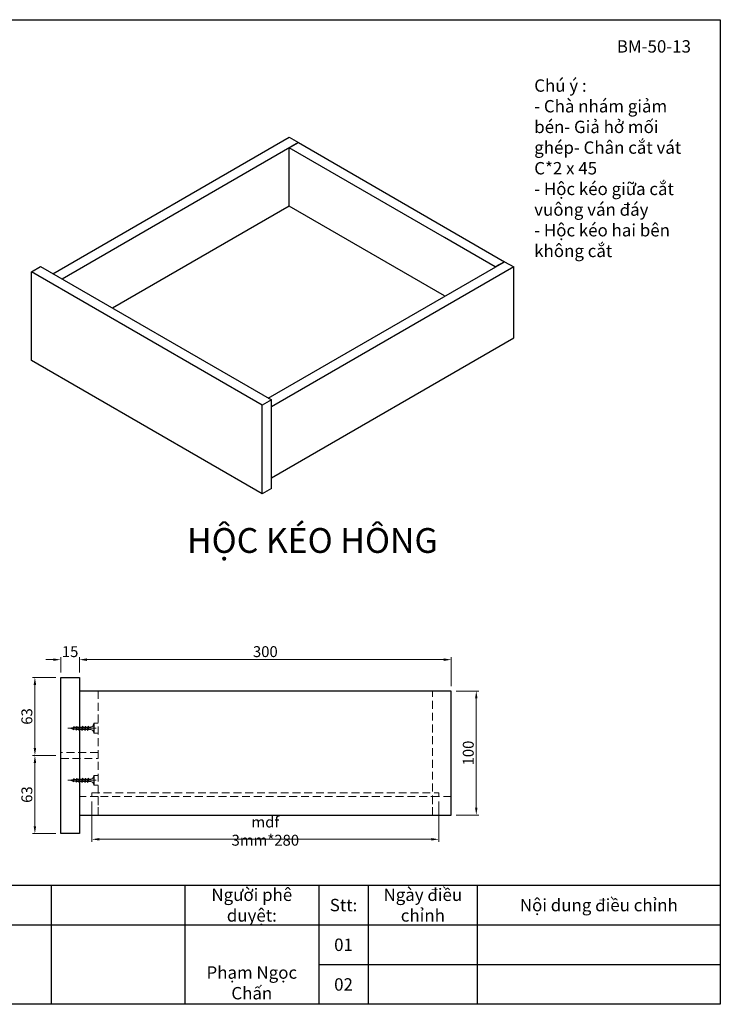
# Model space of a CAD drawing. Units: inches. Extents: x -3339 to 6577, y -9434 to -6095.
# Drawn here: x 4166 to 4731, y -9420 to -8626 of the extents above; entities that cross this region are included whole.
import ezdxf

# ---------------------------------------------------------------- set-up
doc = ezdxf.new("R2010")
doc.units = ezdxf.units.IN
doc.header["$LTSCALE"] = 25.4
doc.header["$MEASUREMENT"] = 0
doc.header["$PDMODE"] = 3
doc.header["$PDSIZE"] = -2
doc.linetypes.add('CENTER', pattern=[2, 1.25, -0.25, 0.25, -0.25])
doc.linetypes.add('HIDDEN', pattern=[0.375, 0.25, -0.125])
for name, color, linetype, lineweight in [('2', 50, 'Continuous', 0), ('Center', 1, 'CENTER', 9), ('Dim', 50, 'Continuous', 0), ('Khuat 1', 146, 'HIDDEN', 0), ('Khuat 2', 148, 'HIDDEN', 0), ('ngăn kéo', 40, 'HIDDEN', 0)]:
    doc.layers.add(name, color=color, linetype=linetype, lineweight=lineweight)
doc.styles.get("Standard").update_dxf_attribs({"font": 'times_0.ttf', "width": 0.8})
doc.dimstyles.new('1-4', dxfattribs={"dimscale": 4, "dimtxt": 2.2, "dimasz": 1.5, "dimexe": 0.5, "dimexo": 1, "dimgap": 0.5, "dimtad": 1, "dimdec": 1, "dimdsep": 46, "dimtxsty": 'Standard', "dimcen": 0.09, "dimclrd": 9, "dimclre": 9, "dimclrt": 9, "dimadec": 0, "dimazin": 0, "dimtfac": 1, "dimtdec": 1, "dimtofl": 0, "dimtmove": 0, "dimatfit": 3, "dimfxl": 1, "dimtolj": 1, "dimtzin": 0, "dimlwd": 9, "dimlwe": 9, "dimarcsym": 0})

# ---------------------------------------------------------------- blocks, each defined once
blk = doc.blocks.new('*D109')
at = {"color": 9, "lineweight": 9, "transparency": 16777216}
for p, q in [((4223.72, -9256.56), (4223.72, -9289.13)), ((4503.72, -9256.56), (4503.72, -9289.13)), ((4229.72, -9287.13), (4497.72, -9287.13))]:
    blk.add_line(p, q, dxfattribs=at)
at = {"color": 9, "transparency": 16777216}
for points in [[(4229.72, -9286.13), (4229.72, -9288.13), (4223.72, -9287.13)], [(4497.72, -9286.13), (4497.72, -9288.13), (4503.72, -9287.13)]]:
    blk.add_solid(points, dxfattribs=at)
at = {"layer": 'Defpoints', "color": 0, "transparency": 16777216}
for p in [(4223.72, -9252.56), (4503.72, -9252.56), (4503.72, -9287.13)]:
    blk.add_point(p, dxfattribs=at)
at = {"color": 9, "transparency": 16777216, "insert": (4363.72, -9280.53), "char_height": 8.8, "attachment_point": 5}
blk.add_mtext('\\A1;mdf 3mm*280', dxfattribs=at)
blk = doc.blocks.new('*D111')
at = {"color": 9, "lineweight": 9, "transparency": 16777216}
for p, q in [((4192.72, -9142.26), (4186.72, -9142.26)), ((4198.72, -9152.56), (4198.72, -9140.26)), ((4213.72, -9152.56), (4213.72, -9140.26)), ((4219.72, -9142.26), (4225.72, -9142.26))]:
    blk.add_line(p, q, dxfattribs=at)
at = {"color": 9, "transparency": 16777216}
for points in [[(4192.72, -9141.26), (4192.72, -9143.26), (4198.72, -9142.26)], [(4219.72, -9141.26), (4219.72, -9143.26), (4213.72, -9142.26)]]:
    blk.add_solid(points, dxfattribs=at)
at = {"layer": 'Defpoints', "color": 0, "transparency": 16777216}
for p in [(4198.72, -9142.26), (4198.72, -9156.56), (4213.72, -9156.56)]:
    blk.add_point(p, dxfattribs=at)
at = {"color": 9, "transparency": 16777216, "insert": (4206.22, -9135.78), "char_height": 8.8, "attachment_point": 5}
blk.add_mtext('\\A1;15', dxfattribs=at)
blk = doc.blocks.new('*D112')
at = {"color": 9, "lineweight": 9, "transparency": 16777216}
for p, q in [((4213.72, -9152.56), (4213.72, -9140.26)), ((4219.72, -9142.26), (4507.72, -9142.26)), ((4513.72, -9163.56), (4513.72, -9140.26))]:
    blk.add_line(p, q, dxfattribs=at)
at = {"color": 9, "transparency": 16777216}
for points in [[(4219.72, -9141.26), (4219.72, -9143.26), (4213.72, -9142.26)], [(4507.72, -9141.26), (4507.72, -9143.26), (4513.72, -9142.26)]]:
    blk.add_solid(points, dxfattribs=at)
at = {"layer": 'Defpoints', "color": 0, "transparency": 16777216}
for p in [(4513.72, -9142.26), (4213.72, -9156.56), (4513.72, -9167.56)]:
    blk.add_point(p, dxfattribs=at)
at = {"color": 9, "transparency": 16777216, "insert": (4363.72, -9135.78), "char_height": 8.8, "attachment_point": 5}
blk.add_mtext('\\A1;300', dxfattribs=at)
blk = doc.blocks.new('*D113')
at = {"color": 9, "lineweight": 9, "transparency": 16777216}
for p, q in [((4517.72, -9167.56), (4535.92, -9167.56)), ((4533.92, -9261.56), (4533.92, -9173.56)), ((4517.72, -9267.56), (4535.92, -9267.56))]:
    blk.add_line(p, q, dxfattribs=at)
at = {"color": 9, "transparency": 16777216}
for points in [[(4532.92, -9173.56), (4534.92, -9173.56), (4533.92, -9167.56)], [(4532.92, -9261.56), (4534.92, -9261.56), (4533.92, -9267.56)]]:
    blk.add_solid(points, dxfattribs=at)
at = {"layer": 'Defpoints', "color": 0, "transparency": 16777216}
for p in [(4513.72, -9167.56), (4533.92, -9167.56), (4513.72, -9267.56)]:
    blk.add_point(p, dxfattribs=at)
at = {"color": 9, "transparency": 16777216, "insert": (4527.45, -9217.56), "char_height": 8.8, "attachment_point": 5, "rotation": 90}
blk.add_mtext('\\A1;100', dxfattribs=at)
blk = doc.blocks.new('M4x20')
at = {"color": 4, "lineweight": 5}
for p, q in [((-1777.74, -8.46), (-1777.24, -8.46)), ((-1777.74, -8.46), (-1777.74, -16.46)), ((-1777.24, -8.46), (-1777.24, -16.46)), ((-1772.85, -11.46), (-1774.95, -11.46)), ((-1773.28, -13.46), (-1774.95, -13.46)), ((-1773.28, -13.46), (-1772.85, -11.46)), ((-1773.05, -14.22), (-1773.28, -13.46)), ((-1773.05, -14.22), (-1772.31, -10.77)), ((-1773.05, -14.22), (-1772.59, -13.46)), ((-1772.31, -10.77), (-1772.85, -11.46)), ((-1772.59, -13.46), (-1772.15, -11.46)), ((-1772.59, -13.46), (-1772.15, -11.46)), ((-1770.96, -13.46), (-1772.59, -13.46)), ((-1772.31, -10.77), (-1772.15, -11.46)), ((-1770.53, -11.46), (-1772.15, -11.46)), ((-1770.96, -13.46), (-1770.53, -11.46)), ((-1770.73, -14.22), (-1770.96, -13.46)), ((-1770.73, -14.22), (-1769.99, -10.77)), ((-1770.73, -14.22), (-1770.26, -13.46)), ((-1769.99, -10.77), (-1770.53, -11.46)), ((-1770.26, -13.46), (-1769.83, -11.46)), ((-1770.26, -13.46), (-1769.83, -11.46)), ((-1768.64, -13.46), (-1770.26, -13.46)), ((-1769.99, -10.77), (-1769.83, -11.46)), ((-1768.21, -11.46), (-1769.83, -11.46)), ((-1768.64, -13.46), (-1768.21, -11.46)), ((-1768.41, -14.22), (-1768.64, -13.46)), ((-1768.41, -14.22), (-1767.67, -10.77)), ((-1768.41, -14.22), (-1767.94, -13.46)), ((-1767.67, -10.77), (-1768.21, -11.46)), ((-1767.94, -13.46), (-1767.51, -11.46)), ((-1767.94, -13.46), (-1767.51, -11.46)), ((-1766.32, -13.46), (-1767.94, -13.46)), ((-1767.67, -10.77), (-1767.51, -11.46)), ((-1765.89, -11.46), (-1767.51, -11.46)), ((-1766.32, -13.46), (-1765.89, -11.46)), ((-1766.09, -14.22), (-1766.32, -13.46)), ((-1766.09, -14.22), (-1765.35, -10.77)), ((-1766.09, -14.22), (-1765.62, -13.46)), ((-1765.35, -10.77), (-1765.89, -11.46)), ((-1765.62, -13.46), (-1765.19, -11.46)), ((-1765.62, -13.46), (-1765.19, -11.46)), ((-1763.98, -13.39), (-1765.62, -13.46)), ((-1765.35, -10.77), (-1765.19, -11.46)), ((-1763.59, -11.56), (-1765.19, -11.46)), ((-1763.98, -13.39), (-1763.59, -11.56)), ((-1763.75, -14.14), (-1763.98, -13.39)), ((-1763.75, -14.14), (-1763.05, -10.87)), ((-1763.75, -14.14), (-1763.29, -13.39)), ((-1763.05, -10.87), (-1763.59, -11.56)), ((-1763.29, -13.39), (-1762.89, -11.56)), ((-1763.29, -13.39), (-1762.89, -11.56)), ((-1761.63, -13.25), (-1763.29, -13.39)), ((-1763.05, -10.87), (-1762.89, -11.56)), ((-1761.3, -11.7), (-1762.89, -11.56)), ((-1761.63, -13.25), (-1761.3, -11.7)), ((-1761.38, -13.89), (-1761.63, -13.25)), ((-1761.38, -13.89), (-1760.78, -11.11)), ((-1761.38, -13.89), (-1760.9, -13.09)), ((-1760.78, -11.11), (-1761.3, -11.7)), ((-1760.9, -13.09), (-1760.6, -11.7)), ((-1757.74, -12.46), (-1760.9, -13.09)), ((-1760.78, -11.11), (-1760.6, -11.7)), ((-1757.74, -12.46), (-1760.6, -11.7)), ((-1777.74, -16.46), (-1777.24, -16.46))]:
    blk.add_line(p, q, dxfattribs=at)
for centre, start, end in [((-1774.64, -8.86), 188.64089, 263.30073), ((-1774.64, -16.07), 96.69927, 171.35911)]:
    blk.add_arc(centre, 2.62, start, end, dxfattribs=at)
at = {"layer": 'Center', "color": 1, "lineweight": 5, "ltscale": 50}
blk.add_line((-1779.29, -12.46), (-1756.49, -12.46), dxfattribs=at)
blk = doc.blocks.new('*D133')
at = {"color": 9, "lineweight": 9, "transparency": 16777216}
for p, q in [((4194.72, -9156.56), (4175.81, -9156.56)), ((4177.81, -9162.56), (4177.81, -9213.56)), ((4194.72, -9219.56), (4175.81, -9219.56))]:
    blk.add_line(p, q, dxfattribs=at)
at = {"color": 9, "transparency": 16777216}
for points in [[(4176.81, -9162.56), (4178.81, -9162.56), (4177.81, -9156.56)], [(4176.81, -9213.56), (4178.81, -9213.56), (4177.81, -9219.56)]]:
    blk.add_solid(points, dxfattribs=at)
at = {"layer": 'Defpoints', "color": 0, "transparency": 16777216}
for p in [(4198.72, -9156.56), (4177.81, -9219.56), (4198.72, -9219.56)]:
    blk.add_point(p, dxfattribs=at)
at = {"color": 9, "transparency": 16777216, "insert": (4171.33, -9188.06), "char_height": 8.8, "attachment_point": 5, "rotation": 90}
blk.add_mtext('\\A1;63', dxfattribs=at)
blk = doc.blocks.new('*D134')
at = {"color": 9, "lineweight": 9, "transparency": 16777216}
for p, q in [((4194.72, -9219.56), (4175.81, -9219.56)), ((4177.81, -9225.56), (4177.81, -9276.56)), ((4194.72, -9282.56), (4175.81, -9282.56))]:
    blk.add_line(p, q, dxfattribs=at)
at = {"color": 9, "transparency": 16777216}
for points in [[(4176.81, -9225.56), (4178.81, -9225.56), (4177.81, -9219.56)], [(4176.81, -9276.56), (4178.81, -9276.56), (4177.81, -9282.56)]]:
    blk.add_solid(points, dxfattribs=at)
at = {"layer": 'Defpoints', "color": 0, "transparency": 16777216}
for p in [(4198.72, -9219.56), (4177.81, -9282.56), (4198.72, -9282.56)]:
    blk.add_point(p, dxfattribs=at)
at = {"color": 9, "transparency": 16777216, "insert": (4171.33, -9251.06), "char_height": 8.8, "attachment_point": 5, "rotation": 90}
blk.add_mtext('\\A1;63', dxfattribs=at)
blk = doc.blocks.new('A$C2FFF5EAA')
at = {"extrusion": (-2.77556e-17, 0.816497, 0.57735)}
for p, q in [((17.32, 177.47, -381.52), (207.89, 287.49, -381.52)), ((207.89, 287.49, -381.52), (215.31, 283.2, -381.52)), ((215.31, 283.2, -381.52), (24.75, 173.18, -381.52)), ((207.89, 278.92, -381.52), (215.31, 283.2, -381.52)), ((207.89, 232.05, -381.52), (207.89, 278.92, -381.52)), ((333.12, 206.61, -381.52), (207.89, 278.92, -381.52)), ((215.31, 283.2, -381.52), (381.63, 187.18, -381.52)), ((207.89, 232.05, -381.52), (65.34, 149.75, -381.52)), ((333.12, 159.75, -381.52), (207.89, 232.05, -381.52)), ((374.2, 182.9, -381.52), (333.12, 206.61, -381.52)), ((0, 178.89, -381.52), (7.42, 183.18, -381.52)), ((7.42, 183.18, -381.52), (193.54, 75.73, -381.52)), ((191.06, 77.16, -381.52), (381.63, 187.18, -381.52)), ((389.05, 182.9, -381.52), (193.54, 70.01, -381.52)), ((381.63, 187.18, -381.52), (374.2, 182.9, -381.52)), ((381.63, 187.18, -381.52), (389.05, 182.9, -381.52)), ((389.05, 125.74, -381.52), (389.05, 182.9, -381.52)), ((0, 107.45, -381.52), (0, 178.89, -381.52)), ((186.11, 71.44, -381.52), (0, 178.89, -381.52)), ((193.54, 12.86, -381.52), (389.05, 125.74, -381.52)), ((186.11, 0, -381.52), (0, 107.45, -381.52)), ((193.54, 75.73, -381.52), (186.11, 71.44, -381.52)), ((193.54, 4.29, -381.52), (193.54, 75.73, -381.52)), ((186.11, 0, -381.52), (186.11, 71.44, -381.52)), ((193.54, 4.29, -381.52), (186.11, 0, -381.52))]:
    blk.add_line(p, q, dxfattribs=at)

msp = doc.modelspace()

# ---------------------------------------------------------------- linework, layer by layer
for p, q in [((4190.81, -9324.18), (4190.81, -9420.18)), ((4298.81, -9324.18), (4298.81, -9420.18)), ((4406.81, -9324.18), (4406.81, -9420.18)), ((4446.81, -9324.18), (4446.81, -9420.18)), ((4534.81, -9420.18), (4534.81, -9324.18)), ((3702.81, -9356.18), (4730.81, -9356.18)), ((4406.81, -9388.18), (4730.81, -9388.18))]:
    msp.add_line(p, q)
for points in [[(3582.81, -8626.18), (4730.81, -8626.18), (4730.81, -9420.18), (3582.81, -9420.18)], [(4198.72, -9156.56), (4213.72, -9156.56), (4213.72, -9282.56), (4198.72, -9282.56)], [(4513.72, -9167.56), (4213.72, -9167.56), (4213.72, -9267.56), (4513.72, -9267.56)], [(3582.81, -9324.18), (4730.81, -9324.18), (4730.81, -9420.18), (3582.81, -9420.18)]]:
    msp.add_lwpolyline(points, close=True)
at = {"layer": 'Khuat 1'}
for points in [[(4213.72, -9267.56), (4228.72, -9267.56), (4228.72, -9252.56), (4213.72, -9252.56)], [(4498.72, -9267.56), (4513.72, -9267.56), (4513.72, -9252.56), (4498.72, -9252.56)]]:
    msp.add_lwpolyline(points, close=True, dxfattribs=at)
at = {"layer": 'Khuat 2'}
msp.add_lwpolyline([(4198.72, -9222.06), (4228.72, -9222.06), (4228.72, -9217.06), (4198.72, -9217.06)], close=True, dxfattribs=at)
at = {"layer": 'ngăn kéo'}
for p, q in [((4225.72, -9193.56), (4228.72, -9193.56)), ((4225.72, -9201.56), (4228.72, -9201.56)), ((4225.72, -9235.56), (4228.72, -9235.56)), ((4225.72, -9243.56), (4228.72, -9243.56))]:
    msp.add_line(p, q, dxfattribs=at)
for points in [[(4228.72, -9267.56), (4213.72, -9267.56), (4213.72, -9167.56), (4228.72, -9167.56)], [(4513.72, -9267.56), (4498.72, -9267.56), (4498.72, -9167.56), (4513.72, -9167.56)], [(4223.72, -9249.56), (4503.72, -9249.56), (4503.72, -9252.56), (4223.72, -9252.56)]]:
    msp.add_lwpolyline(points, close=True, dxfattribs=at)

# ---------------------------------------------------------------- block references
msp.add_blockref('A$C2FFF5EAA', (4175.04, -9008.5))
at = {"rotation": 180}
for p in [(2447.99, -9210.02), (2447.99, -9252.02)]:
    msp.add_blockref('M4x20', p, dxfattribs=at)

# ---------------------------------------------------------------- texts
at = {"char_height": 10, "attachment_point": 5}
for s, insert, width in [('{\\fTimes New Roman|b0|i0|c0|p18;Người phê duyệt:}', (4352.81, -9340.18), 108), ('Ngày điều chỉnh{\\fVNI-Times|b0|i0|c0|p2;\\H1.364x;  }', (4490.81, -9340.18), 88), ('{\\fTimes New Roman|b0|i0|c0|p18;Stt:}', (4426.81, -9340.18), 40), ('Nội dung điều chỉnh{\\fVNI-Times|b0|i0|c0|p2;\\H1.364x;   }', (4632.81, -9340.18), 196), ('{\\fTimes New Roman|b0|i0|c0|p18;01}', (4426.81, -9372.18), 40), ('Phạm Ngọc Chấn', (4352.81, -9404.18), 108), ('{\\fTimes New Roman|b0|i0|c0|p18;02}', (4426.81, -9404.18), 40)]:
    msp.add_mtext(s, dxfattribs=dict(at, insert=insert, width=width))
at = {"layer": '2', "attachment_point": 4}
for s, insert, char_height, width in [('Chú ý :\\P- Chà nhám giảm bén\\P- Giả hở mối ghép\\P- Chân cắt vát C*2 x 45\\P- Hộc kéo giữa cắt vuông ván đáy\\P- Hộc kéo hai bên không cắt', (4580.68, -8747.25), 10, 124.0867), ('HỘC KÉO HÔNG', (4300.53, -9048.75), 20, 248.1734)]:
    msp.add_mtext(s, dxfattribs=dict(at, insert=insert, char_height=char_height, width=width))
at = {"layer": 'Dim', "insert": (4647.31, -8642.72), "char_height": 10, "width": 158.6604, "attachment_point": 1}
msp.add_mtext('BM-50-13', dxfattribs=at)
msp.add_mtext('BM-50-13', dxfattribs=at)

# ---------------------------------------------------------------- dimensions: what is measured, and where the dimension line sits
for base, p2, picture, middle in [((4198.72, -9142.26), (4198.72, -9156.56), '*D111', (4206.22, -9135.78)), ((4513.72, -9142.26), (4513.72, -9167.56), '*D112', (4363.72, -9135.78))]:
    dim = msp.add_linear_dim(base=base, p1=(4213.72, -9156.56), p2=p2, dimstyle='1-4')
    dim.commit()
    dim.dimension.update_dxf_attribs({"geometry": picture, "text_midpoint": middle})
for base, p1, p2, picture, middle in [((4177.81, -9219.56), (4198.72, -9156.56), (4198.72, -9219.56), '*D133', (4171.33, -9188.06)), ((4533.92, -9167.56), (4513.72, -9267.56), (4513.72, -9167.56), '*D113', (4527.45, -9217.56)), ((4177.81, -9282.56), (4198.72, -9219.56), (4198.72, -9282.56), '*D134', (4171.33, -9251.06))]:
    dim = msp.add_linear_dim(base=base, p1=p1, p2=p2, angle=90, dimstyle='1-4')
    dim.commit()
    dim.dimension.update_dxf_attribs({"geometry": picture, "text_midpoint": middle})
dim = msp.add_linear_dim(base=(4503.72, -9287.13), p1=(4223.72, -9252.56), p2=(4503.72, -9252.56), text='mdf 3mm*<>', dimstyle='1-4')
dim.commit()
dim.dimension.update_dxf_attribs({"geometry": '*D109', "text_midpoint": (4363.72, -9280.53)})

doc.saveas('drawing.dxf')
